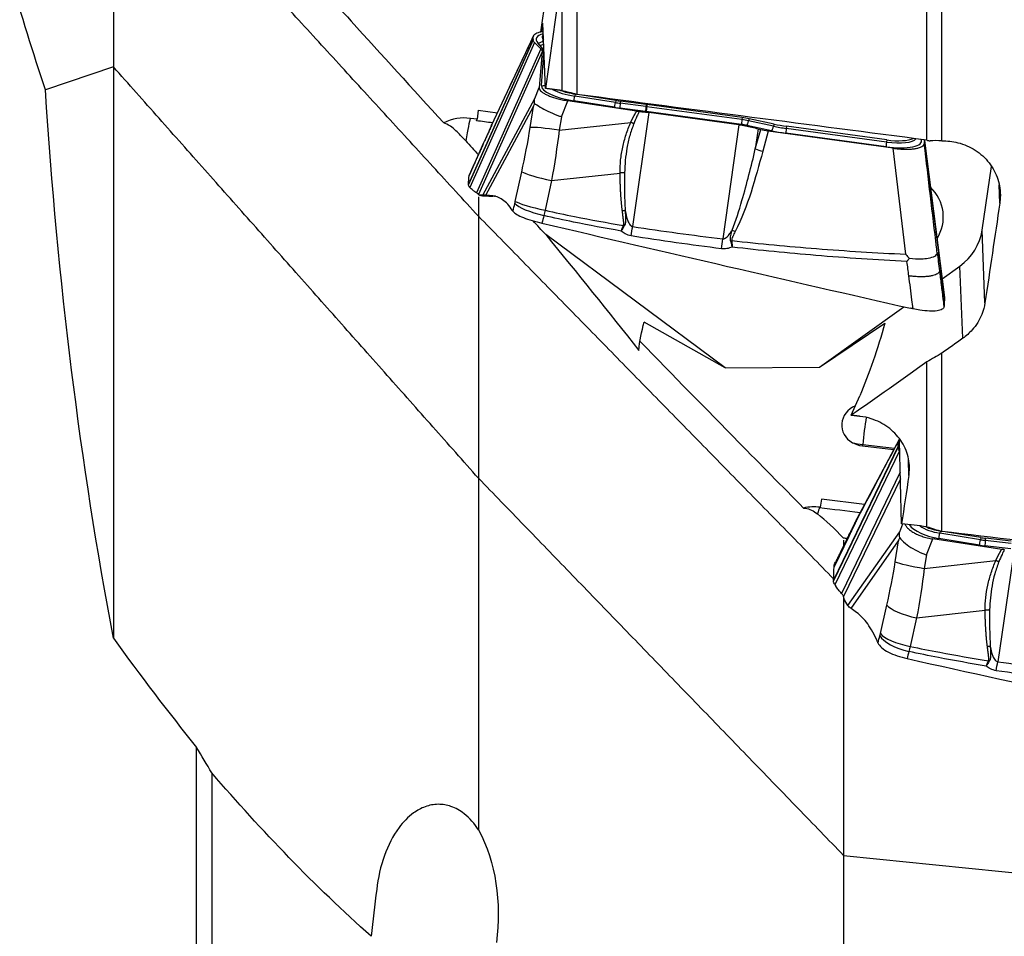
# Model space of a CAD drawing. Units: millimetres. Extents: x -15 to 83, y -117 to 127.
# Drawn here: x 19 to 57, y -57 to -22 of the extents above; entities that cross this region are included whole.
import ezdxf

# ---------------------------------------------------------------- set-up
doc = ezdxf.new("R2010")
doc.units = ezdxf.units.MM
doc.layers.add('1', color=4, linetype='CONTINUOUS')

msp = doc.modelspace()

# ---------------------------------------------------------------- linework, layer by layer
at = {"layer": '1'}
for p, q in [((53.805, -26.738), (53.805, -15.079)), ((54.388, -26.768), (54.388, -16.24)), ((38.942, -22.574), (39.775, -16.924)), ((40.331, -17.651), (40.331, -24.977)), ((39.748, -20.363), (39.748, -24.828)), ((38.971, -22.567), (39.02, -22.236)), ((39.121, -24.746), (39.02, -22.236)), ((38.66, -22.723), (37.032, -26.184)), ((39.038, -22.67), (39.019, -22.692)), ((38.647, -22.87), (36.159, -28.449)), ((38.648, -22.855), (36.16, -28.434)), ((38.701, -22.978), (36.213, -28.557)), ((38.648, -22.855), (38.647, -22.87)), ((38.701, -22.978), (38.941, -23.222)), ((38.908, -23.077), (38.829, -22.995)), ((38.941, -23.222), (36.469, -28.766)), ((38.995, -23.334), (36.545, -28.827)), ((38.995, -23.334), (38.882, -24.71)), ((38.963, -24.637), (39.064, -23.41)), ((22.487, -23.914), (19.867, -24.797)), ((38.71, -25.134), (38.882, -24.71)), ((40.263, -24.961), (40.249, -25.044)), ((40.279, -24.963), (40.263, -24.961)), ((41.828, -25.207), (40.521, -25.002)), ((36.712, -28.856), (38.71, -25.134)), ((39.737, -25.835), (39.985, -25.221)), ((42.632, -25.624), (39.985, -25.221)), ((41.781, -25.471), (40.215, -25.225)), ((41.815, -25.291), (40.249, -25.044)), ((41.828, -25.207), (41.815, -25.291)), ((42.011, -25.234), (42.001, -25.317)), ((42.992, -25.445), (42.001, -25.317)), ((43.002, -25.361), (42.011, -25.234)), ((43.002, -25.361), (42.992, -25.445)), ((43.03, -25.364), (43.02, -25.448)), ((46.695, -25.864), (43.03, -25.364)), ((36.534, -25.585), (36.486, -25.93)), ((36.534, -25.585), (37.269, -25.681)), ((36.832, -28.861), (38.665, -25.446)), ((38.534, -26.253), (38.665, -25.446)), ((42.979, -25.628), (41.988, -25.501)), ((43.105, -25.671), (42.479, -30.066)), ((46.665, -26.131), (43.001, -25.631)), ((46.684, -25.948), (43.02, -25.448)), ((46.571, -26.142), (43.105, -25.671)), ((36.486, -25.93), (36.232, -25.897)), ((39.737, -25.835), (39.652, -26.359)), ((39.652, -26.359), (42.406, -26.052)), ((46.571, -26.142), (45.945, -30.538)), ((46.695, -25.864), (46.684, -25.948)), ((46.967, -25.912), (46.945, -25.994)), ((47.903, -26.2), (46.945, -25.994)), ((47.924, -26.118), (46.967, -25.912)), ((47.924, -26.118), (47.903, -26.2)), ((47.83, -26.373), (46.872, -26.167)), ((47.313, -26.303), (47.202, -27.078)), ((47.202, -27.078), (47.408, -26.333)), ((47.313, -26.303), (47.408, -26.333)), ((47.699, -26.396), (47.488, -27.163)), ((52.515, -27.052), (47.699, -26.396)), ((52.234, -26.995), (48.372, -26.468)), ((48.402, -26.202), (48.391, -26.286)), ((52.253, -26.812), (48.391, -26.286)), ((52.264, -26.729), (48.402, -26.202)), ((36.742, -26.843), (36.18, -28.104)), ((52.264, -26.729), (52.253, -26.812)), ((54.486, -32.776), (53.712, -26.735)), ((53.712, -26.768), (53.713, -26.753)), ((53.712, -26.768), (54.487, -32.809)), ((53.713, -26.753), (54.487, -32.794)), ((52.993, -31.131), (52.515, -27.052)), ((37.961, -29.096), (38.211, -27.954)), ((39.355, -28.297), (41.992, -28.003)), ((55.933, -30.202), (56.294, -27.753)), ((39.355, -28.297), (39.106, -29.439)), ((36.16, -28.434), (36.159, -28.449)), ((36.213, -28.557), (36.24, -28.585)), ((56.615, -29.159), (56.587, -28.458)), ((36.585, -28.862), (36.635, -28.869)), ((36.712, -28.856), (36.595, -28.862)), ((36.595, -28.862), (36.645, -28.869)), ((37.043, -28.876), (36.832, -28.861)), ((37.851, -29.443), (37.868, -29.47)), ((56.045, -33.001), (55.933, -30.202)), ((46.045, -35.504), (39.13, -30.377)), ((54.292, -31.774), (54.467, -33.138)), ((54.397, -32.081), (55.078, -31.589)), ((55.189, -34.37), (55.078, -31.589)), ((54.487, -32.809), (54.487, -32.794)), ((49.679, -35.487), (52.914, -33.151)), ((46.045, -35.504), (42.928, -33.744)), ((49.679, -35.487), (52.192, -33.78)), ((54.388, -41.809), (54.388, -34.94)), ((46.045, -35.504), (49.679, -35.487)), ((53.805, -41.627), (53.805, -35.28)), ((50.897, -37.335), (51.22, -36.585)), ((52.738, -38.263), (51.11, -41.318)), ((52.757, -38.249), (52.749, -38.33)), ((52.705, -38.52), (50.216, -43.682)), ((52.704, -38.544), (50.216, -43.705)), ((51.33, -38.524), (51.336, -38.459)), ((52.518, -38.665), (51.33, -38.524)), ((51.336, -38.459), (52.556, -38.603)), ((52.516, -38.679), (52.518, -38.665)), ((52.518, -38.665), (52.517, -38.677)), ((52.705, -38.52), (52.704, -38.544)), ((52.831, -41.511), (52.749, -38.33)), ((52.758, -38.708), (50.269, -43.87)), ((52.758, -38.708), (52.759, -38.71)), ((53.115, -39.656), (53.099, -39.046)), ((52.78, -39.521), (50.525, -44.197)), ((52.786, -39.788), (50.601, -44.32)), ((49.744, -40.567), (49.694, -40.877)), ((51.405, -40.764), (49.744, -40.567)), ((52.767, -41.818), (52.888, -41.518)), ((50.799, -41.999), (50.236, -43.165)), ((50.769, -44.664), (52.767, -41.818)), ((54.32, -41.79), (54.306, -41.875)), ((55.871, -42.127), (54.306, -41.875)), ((54.336, -41.793), (54.32, -41.79)), ((55.885, -42.042), (54.576, -41.831)), ((55.885, -42.042), (55.871, -42.127)), ((56.067, -42.067), (56.058, -42.153)), ((57.058, -42.181), (56.067, -42.067)), ((50.888, -44.781), (52.721, -42.169)), ((52.591, -42.975), (52.721, -42.169)), ((53.794, -42.71), (54.042, -42.097)), ((56.689, -42.501), (54.042, -42.097)), ((55.837, -42.335), (54.272, -42.084)), ((57.036, -42.478), (56.045, -42.364)), ((57.049, -42.267), (56.058, -42.153)), ((53.794, -42.71), (53.709, -43.234)), ((57.162, -42.534), (56.536, -46.824)), ((53.709, -43.234), (56.462, -42.928)), ((50.216, -43.682), (50.216, -43.705)), ((50.269, -43.87), (50.297, -43.911)), ((50.769, -44.664), (50.652, -44.469)), ((52.018, -45.745), (52.268, -44.644)), ((51.1, -44.929), (50.888, -44.781)), ((53.412, -45.136), (56.049, -44.843)), ((53.412, -45.136), (53.162, -46.237)), ((51.908, -46.059), (51.925, -46.099)), ((25.691, -71.78), (25.691, -50.125)), ((26.275, -51.108), (26.275, -71.912))]:
    msp.add_line(p, q, dxfattribs=at)
at = {"layer": '1', "extrusion": (0, 0, -1)}
for centre, major_axis, ratio, start_param, end_param in [((63.38, 0), (25.041, -97.585), 0.483707, 1.43936, 1.529862), ((37.197, -0.218), (12.861, 98.246), 0.052969, 1.770371, 1.81619), ((65.767, 0), (7.217, 98.277), 0.465428, -2.090834, -1.85989), ((-11.348, 11.433), (705.949, -94.906), 0.041121, 1.472848, 1.491999), ((36.267, -27.861), (0.249, 1.985), 0.049392, -0.349511, -0.238919), ((47.718, -26.216), (0.599, -0.083), 0.300239, 1.560242, 2.073353), ((55.323, -0.232), (12.883, 98.415), 0.052969, 1.862181, 1.903303), ((44.887, -34.465), (0.841, 3.151), 0.638574, -1.857454, -1.512013), ((50.786, -33.553), (1.592, 5.629), 0.241937, 1.542772, 2.069884), ((57.477, -2.245), (129.781, 96.37), 0.152411, 1.701003, 1.707139), ((156.171, 68.438), (182.808, 134.421), 0.130638, 2.253995, 2.257818), ((57.678, -2.103), (129.462, 96.133), 0.152411, 1.713227, 1.735561), ((51.576, -36.977), (0.351, 1.529), 0.792719, 3.056309, -2.892743), ((50.9, -0.198), (11.721, 98.25), 0.075556, 1.97504, 1.995745), ((4.133, 9.31), (695.627, -86.777), 0.063531, 1.491407, 1.49281), ((-3.075, 11.312), (707.094, -88.296), 0.064237, 1.464454, 1.481422)]:
    msp.add_ellipse(centre, major_axis=major_axis, ratio=ratio, start_param=start_param, end_param=end_param, dxfattribs=at)
at = {"layer": '1'}
for centre, major_axis, ratio, start_param, end_param in [((40.116, -23.037), (1.356, -0.2), 0.296851, 2.533512, -2.77338), ((40.133, -22.919), (1.142, -0.168), 0.296851, 2.975019, -2.77338), ((38.864, -22.759), (0.18, 0.174), 0.890917, -2.429236, -1.40444), ((38.943, -22.841), (0.18, 0.174), 0.890917, -2.429236, -1.802388), ((36.065, -22.985), (-2.997, 0.442), 0.296851, -3.122446, -2.77338), ((40.32, -24.829), (1.356, -0.2), 0.296851, -3.122446, -1.60401), ((38.998, -24.401), (0.249, -0.02), 0.954749, -1.632306, -1.002808), ((40.337, -24.711), (1.142, -0.168), 0.296851, -2.489922, -1.60401), ((40.348, -24.64), (1.099, -0.162), 0.296851, -2.157693, -1.60401), ((40.25, -24.989), (0.039, 0.247), 0.031711, -2.840043, -1.792845), ((41.816, -25.235), (0.039, 0.247), 0.031711, -2.840043, -1.792845), ((41.963, -24.727), (1.933, -0.285), 0.296851, -1.60401, -1.507561), ((41.974, -24.656), (1.89, -0.279), 0.296851, -1.60401, -1.507561), ((42.023, -25.265), (0.032, 0.248), 0.060344, 1.792434, 2.839632), ((43.023, -25.69), (-1.077, 0.159), 0.296851, -1.534197, -1.507561), ((41.946, -24.845), (2.148, -0.317), 0.296851, -1.60401, -1.507561), ((43.014, -25.392), (0.032, 0.248), 0.060344, 1.792434, 2.839632), ((42.995, -25.879), (-0.82, 0.121), 0.296851, -1.534197, -1.507561), ((43.012, -25.761), (-1.035, 0.153), 0.296851, -1.534197, -1.507561), ((43.036, -25.395), (0.034, 0.248), 0.034942, 1.792812, 2.840009), ((35.993, -27.517), (-1.713, -0.068), 0.953433, -1.748602, -1.129571), ((36.006, -27.827), (0.259, 1.983), 0.053345, 0.239171, 1.012627), ((46.7, -25.895), (0.034, 0.248), 0.034942, 1.792812, 2.840009), ((46.659, -26.379), (-0.82, 0.121), 0.296851, -1.789486, -1.534197), ((46.677, -26.26), (-1.035, 0.153), 0.296851, -1.789486, -1.534197), ((46.687, -26.19), (-1.077, 0.159), 0.296851, -1.789486, -1.534197), ((46.907, -25.931), (0.053, 0.244), 0.207171, -2.833298, -1.7861), ((48.415, -25.631), (1.89, -0.279), 0.296851, -1.789486, -1.534197), ((39.654, -26.462), (-1.17, 0.189), 0.085951, -1.55514, -0.27874), ((47.864, -26.137), (0.053, 0.244), 0.207171, -2.833298, -1.7861), ((48.387, -25.82), (2.148, -0.317), 0.296851, -1.789486, -1.534197), ((48.405, -25.702), (1.933, -0.285), 0.296851, -1.789486, -1.534197), ((48.407, -26.232), (0.034, 0.248), 0.034942, 1.792812, 2.840009), ((52.244, -26.586), (1.356, -0.2), 0.296851, -1.534197, 0.180824), ((52.269, -26.759), (0.034, 0.248), 0.034942, 1.792812, 2.840009), ((52.261, -26.467), (1.142, -0.168), 0.296851, -1.534197, -0.145407), ((52.272, -26.397), (1.099, -0.162), 0.296851, -1.534197, -0.382645), ((47.476, -27.095), (0.578, -0.159), 0.103831, -2.033929, -1.520818), ((39.331, -28.163), (-1.158, 0.253), 0.106341, 0.279307, 1.615122), ((52.727, -29.701), (1.713, 0.068), 0.953433, -0.576577, 0.743716), ((39.062, -29.388), (-1.149, 0.289), 0.209918, 0.284183, 1.620526), ((39.081, -29.305), (-1.158, 0.253), 0.106341, 0.279307, 1.615122), ((42.419, -29.977), (0.299, 1.978), 0.036481, -1.795008, -1.610095), ((46.414, -30.192), (0.535, -0.272), 0.091866, -1.716838, -1.501089), ((53.755, -29.918), (-2.198, -0.088), 0.953433, 2.178388, 2.963787), ((45.885, -30.45), (0.242, 1.985), 0.035335, -1.805265, -1.611129), ((46.281, -30.538), (0.592, 0.099), 0.115096, -1.638805, -1.569221), ((51.46, -37.708), (-0.93, -0.024), 0.883078, -1.141998, 0.952009), ((51.47, -38.1), (0.147, 1.241), 0.075872, 0.996356, 1.87325), ((51.47, -38.1), (-1.244, 0.118), 0.297005, 1.157121, 1.491255), ((49.456, -42.375), (-1.711, -0.044), 0.883078, -1.733203, -1.361091), ((49.468, -42.861), (0.236, 1.986), 0.075872, 0.168654, 0.527229), ((49.468, -42.861), (0.236, 1.986), 0.075872, 0.060982, 0.168654), ((54.376, -41.458), (1.354, -0.215), 0.463051, -2.677482, -1.574195), ((54.394, -41.348), (1.14, -0.181), 0.463051, -2.353461, -1.574195), ((54.404, -41.283), (1.097, -0.175), 0.463051, -2.127878, -1.574195), ((54.307, -41.865), (0.04, 0.247), 0.003012, -2.660156, -1.612959), ((56.031, -41.169), (1.887, -0.3), 0.463051, -1.574195, -1.477746), ((55.872, -42.116), (0.04, 0.247), 0.003012, -2.660156, -1.612959), ((56.003, -41.344), (2.144, -0.341), 0.463051, -1.574195, -1.477746), ((56.02, -41.234), (1.93, -0.307), 0.463051, -1.574195, -1.477746), ((56.079, -42.145), (0.029, 0.248), 0.082354, 1.61118, 2.658377), ((53.711, -43.122), (-1.17, 0.189), 0.093614, 0.30776, 1.58416), ((53.388, -44.791), (-1.156, 0.262), 0.280522, 0.319625, 1.655441), ((53.119, -45.971), (-1.145, 0.305), 0.378203, 0.33185, 1.668194), ((53.138, -45.892), (-1.156, 0.262), 0.280522, 0.319625, 1.655441), ((56.475, -46.375), (0.281, 1.98), 0.062945, -1.975428, -1.790516)]:
    msp.add_ellipse(centre, major_axis=major_axis, ratio=ratio, start_param=start_param, end_param=end_param, dxfattribs=at)
for points, degree in [([(36.543, -29.668), (22.487, -14.328)], 1), ([(22.487, -14.328), (22.487, -19.121), (22.487, -23.914)], 2), ([(38.648, -22.855), (38.649, -22.816), (38.651, -22.778), (38.653, -22.739)], 3), ([(39.022, -22.688), (39.017, -22.692), (39.015, -22.695), (39.015, -22.696)], 3), ([(38.701, -22.978), (38.664, -22.941), (38.646, -22.904), (38.647, -22.87)], 3), ([(38.941, -23.222), (38.979, -23.261), (38.997, -23.299), (38.995, -23.334)], 3), ([(36.543, -39.758), (22.487, -23.914)], 1), ([(22.487, -23.914), (22.487, -34.917), (22.487, -45.92)], 2), ([(40.331, -24.977), (40.137, -24.927), (39.942, -24.878), (39.748, -24.828)], 3), ([(35.46, -26.205), (35.36, -26.138), (35.272, -26.091), (35.203, -26.069)], 3), ([(37.085, -26.073), (36.879, -26.046), (36.673, -26.019), (36.467, -25.992)], 3), ([(37.058, -26.147), (36.778, -26.768)], 1), ([(37.031, -26.201), (36.935, -26.415), (36.838, -26.629), (36.742, -26.843)], 3), ([(38.211, -27.954), (38.335, -27.388), (38.443, -26.821), (38.534, -26.253)], 3), ([(39.652, -26.359), (39.57, -27.005), (39.47, -27.657), (39.355, -28.297)], 3), ([(36.053, -26.765), (36.212, -26.938), (36.376, -27.12), (36.543, -27.306)], 3), ([(36.742, -26.843), (36.466, -27.454), (36.181, -28.088)], 2), ([(53.712, -26.768), (53.71, -26.806), (53.708, -26.845), (53.706, -26.883)], 3), ([(53.712, -26.737), (53.713, -26.742), (53.713, -26.748), (53.713, -26.753)], 3), ([(53.805, -26.738), (53.846, -26.748), (53.887, -26.759), (53.929, -26.769)], 3), ([(54.388, -26.768), (54.234, -26.753), (54.08, -26.753), (53.929, -26.769)], 3), ([(47.488, -27.163), (47.198, -28.217), (46.926, -29.277), (46.427, -30.26)], 3), ([(36.16, -28.434), (36.164, -28.324), (36.171, -28.214), (36.18, -28.104)], 3), ([(36.18, -28.104), (36.18, -28.099), (36.18, -28.093), (36.181, -28.088)], 3), ([(36.213, -28.557), (36.176, -28.52), (36.158, -28.483), (36.159, -28.449)], 3), ([(36.595, -28.862), (36.592, -28.862), (36.588, -28.862), (36.585, -28.862)], 3), ([(36.701, -28.877), (36.679, -28.875), (36.658, -28.872), (36.636, -28.869)], 3), ([(36.636, -28.869), (36.639, -28.869), (36.642, -28.869), (36.645, -28.869)], 3), ([(36.645, -28.869), (36.746, -28.864)], 1), ([(36.701, -28.877), (36.907, -28.89), (37.098, -28.891)], 2), ([(36.832, -28.861), (36.774, -28.856), (36.734, -28.855), (36.712, -28.856)], 3), ([(36.964, -28.873), (37.092, -28.883)], 1), ([(37.092, -28.883), (37.096, -28.883), (37.1, -28.883), (37.103, -28.883)], 3), ([(37.165, -28.891), (37.17, -28.892), (37.175, -28.893), (37.181, -28.894)], 3), ([(37.868, -29.47), (37.893, -29.373), (37.917, -29.276), (37.942, -29.179)], 3), ([(37.942, -29.179), (37.948, -29.152), (37.955, -29.124), (37.961, -29.096)], 3), ([(39.106, -29.439), (39.09, -29.508), (39.075, -29.576), (39.058, -29.644)], 3), ([(36.543, -29.668), (36.543, -34.713), (36.543, -39.758)], 2), ([(36.543, -29.668), (50.218, -43.637)], 1), ([(39.13, -30.377), (38.969, -30.199), (38.807, -30.021), (38.645, -29.843)], 3), ([(39.058, -29.644), (39.035, -29.74), (39.011, -29.836), (38.987, -29.932)], 3), ([(42.035, -30.238), (42.063, -30.167), (42.092, -30.096), (42.12, -30.025)], 3), ([(42.155, -30.042), (42.115, -30.107), (42.075, -30.173), (42.035, -30.238)], 3), ([(42.479, -30.066), (43.632, -30.24), (44.788, -30.397), (45.945, -30.538)], 3), ([(39.13, -30.377), (40.341, -31.852), (41.538, -33.34), (42.719, -34.841)], 3), ([(45.897, -30.919), (44.737, -30.772), (43.578, -30.608), (42.422, -30.428)], 3), ([(54.202, -31.06), (54.232, -31.298), (54.262, -31.536), (54.292, -31.774)], 3), ([(53.113, -31.967), (53.089, -31.783), (53.066, -31.599), (53.042, -31.416)], 3), ([(54.292, -31.774), (54.377, -32.452), (54.465, -33.154)], 2), ([(54.487, -32.809), (54.482, -32.919), (54.475, -33.029), (54.467, -33.138)], 3), ([(54.467, -33.138), (54.466, -33.144), (54.466, -33.149), (54.465, -33.154)], 3), ([(52.737, -38.263), (52.724, -38.288), (52.715, -38.313), (52.71, -38.34)], 3), ([(52.758, -38.708), (52.721, -38.653), (52.702, -38.597), (52.704, -38.544)], 3), ([(52.705, -38.52), (52.706, -38.46), (52.708, -38.4), (52.71, -38.34)], 3), ([(36.543, -39.758), (36.543, -46.529), (36.543, -53.301)], 2), ([(36.543, -39.758), (50.6, -54.287)], 1), ([(51.234, -41.085), (50.715, -41.023), (50.195, -40.962), (49.675, -40.9)], 3), ([(49.367, -40.991), (49.441, -41.027), (49.517, -41.076), (49.596, -41.135)], 3), ([(50.6, -42.068), (50.245, -41.702), (49.916, -41.376), (49.596, -41.135)], 3), ([(51.126, -41.292), (50.848, -41.858)], 1), ([(51.088, -41.411), (50.992, -41.607), (50.895, -41.803), (50.799, -41.999)], 3), ([(53.805, -41.627), (53.999, -41.688), (54.194, -41.748), (54.388, -41.809)], 3), ([(50.799, -41.999), (50.523, -42.559), (50.238, -43.141)], 2), ([(50.819, -41.916), (50.283, -43.007)], 1), ([(50.736, -42.086), (50.691, -42.08), (50.645, -42.074), (50.6, -42.068)], 3), ([(50.848, -41.858), (50.834, -41.886)], 1), ([(50.216, -43.682), (50.221, -43.509), (50.228, -43.337), (50.236, -43.165)], 3), ([(50.236, -43.165), (50.237, -43.157), (50.237, -43.149), (50.238, -43.141)], 3), ([(50.238, -43.141), (50.24, -43.091), (50.258, -43.042), (50.289, -42.996)], 3), ([(52.268, -44.644), (52.391, -44.099), (52.499, -43.543), (52.591, -42.975)], 3), ([(53.709, -43.234), (53.626, -43.88), (53.526, -44.52), (53.412, -45.136)], 3), ([(50.269, -43.87), (50.233, -43.815), (50.214, -43.758), (50.216, -43.705)], 3), ([(50.6, -44.316), (50.6, -49.301), (50.6, -54.287)], 2), ([(50.888, -44.781), (50.831, -44.74), (50.79, -44.701), (50.769, -44.664)], 3), ([(51.925, -46.099), (51.949, -46.008), (51.974, -45.916), (51.998, -45.824)], 3), ([(51.998, -45.824), (52.005, -45.798), (52.012, -45.772), (52.018, -45.745)], 3), ([(22.487, -45.92), (23.522, -47.359), (24.589, -48.763), (25.691, -50.125)], 3), ([(53.162, -46.237), (53.147, -46.303), (53.131, -46.368), (53.115, -46.432)], 3), ([(53.115, -46.432), (53.091, -46.523), (53.067, -46.613), (53.044, -46.704)], 3), ([(56.091, -46.993), (56.12, -46.925), (56.148, -46.857), (56.177, -46.789)], 3), ([(56.212, -46.805), (56.171, -46.868), (56.131, -46.93), (56.091, -46.993)], 3), ([(56.536, -46.824), (57.689, -46.988), (58.844, -47.135), (60.002, -47.266)], 3), ([(59.954, -47.631), (58.793, -47.494), (57.635, -47.341), (56.479, -47.171)], 3), ([(26.275, -51.108), (26.079, -50.781), (25.885, -50.454), (25.691, -50.125)], 3), ([(32.411, -57.402), (30.226, -55.455), (28.2, -53.345), (26.275, -51.108)], 3), ([(36.543, -53.301), (37.227, -54.567), (37.424, -56.089), (37.235, -57.634)], 3), ([(50.6, -54.287), (50.6, -60.561), (50.6, -66.835)], 2), ([(32.623, -55.597), (32.552, -56.199), (32.482, -56.8), (32.411, -57.402)], 3)]:
    msp.add_open_spline(points, degree=degree, dxfattribs=at)
for points, degree, knots in [([(29.373, -19.646), (30.126, -20.481), (30.88, -21.315), (32.821, -23.458), (34.01, -24.765), (35.203, -26.069)], 3, [0, 0, 0, 0, 0.388929, 0.388929, 1, 1, 1, 1]), ([(37.031, -26.201), (37.055, -26.151), (37.079, -26.1), (37.619, -24.946), (38.136, -23.842), (38.653, -22.739)], 3, [0, 0, 0, 0, 0.043874, 0.043874, 1, 1, 1, 1]), ([(39.03, -22.557), (39.007, -22.561), (38.985, -22.564), (38.92, -22.577), (38.879, -22.587), (38.807, -22.611), (38.775, -22.625), (38.722, -22.654), (38.701, -22.67), (38.67, -22.704), (38.659, -22.721), (38.653, -22.739)], 3, [0, 0, 0, 0, 0.106706, 0.106706, 0.332201, 0.332201, 0.557695, 0.557695, 0.78319, 0.78319, 1, 1, 1, 1]), ([(38.882, -24.71), (38.88, -24.729), (38.884, -24.749), (38.902, -24.791), (38.917, -24.812), (38.956, -24.855), (38.981, -24.876), (39.04, -24.919), (39.075, -24.941), (39.153, -24.983), (39.196, -25.003), (39.29, -25.043), (39.34, -25.062), (39.448, -25.099), (39.505, -25.116), (39.629, -25.15), (39.697, -25.167), (39.837, -25.196), (39.911, -25.21), (39.985, -25.221)], 3, [0, 0, 0, 0, 0.108231, 0.108231, 0.216461, 0.216461, 0.324692, 0.324692, 0.432922, 0.432922, 0.541153, 0.541153, 0.649383, 0.649383, 0.757614, 0.757614, 0.876679, 0.876679, 1, 1, 1, 1]), ([(38.665, -25.446), (38.665, -25.444), (38.666, -25.441), (38.679, -25.399), (38.691, -25.36), (38.703, -25.321)], 3, [0, 0, 0, 0, 0.060195, 0.060195, 1, 1, 1, 1]), ([(38.703, -25.321), (38.693, -25.258), (38.695, -25.198), (38.709, -25.137), (38.709, -25.136), (38.71, -25.134)], 3, [0, 0, 0, 0, 0.973896, 0.973896, 1, 1, 1, 1]), ([(38.703, -25.321), (38.751, -25.353), (38.827, -25.405), (39.006, -25.51), (39.105, -25.565), (39.331, -25.676), (39.461, -25.734), (39.638, -25.8), (39.68, -25.815), (39.728, -25.831), (39.732, -25.833), (39.737, -25.835)], 3, [0, 0, 0, 0, 0.329457, 0.329457, 0.608897, 0.608897, 0.901596, 0.901596, 0.989898, 0.989898, 1, 1, 1, 1]), ([(42.406, -26.052), (42.474, -25.905), (42.55, -25.766), (42.591, -25.692), (42.632, -25.624)], 2, [0, 0, 0, 0.668586, 0.668586, 1, 1, 1]), ([(42.732, -25.634), (42.702, -25.695), (42.627, -25.851), (42.561, -26.01), (42.521, -26.108)], 3, [0, 0, 0, 0, 0.392245, 1, 1, 1, 1]), ([(42.732, -25.634), (42.722, -25.634), (42.711, -25.633), (42.689, -25.631), (42.678, -25.63), (42.655, -25.627), (42.643, -25.626), (42.632, -25.624)], 3, [0, 0, 0, 0, 0.319779, 0.319779, 0.657981, 0.657981, 1, 1, 1, 1]), ([(42.732, -25.634), (42.798, -25.638), (42.866, -25.644), (42.991, -25.656), (43.048, -25.663), (43.105, -25.671)], 3, [0, 0, 0, 0, 0.546746, 0.546746, 1, 1, 1, 1]), ([(41.992, -28.003), (41.996, -27.835), (42.003, -27.502), (42.091, -27.005), (42.216, -26.518), (42.342, -26.207), (42.406, -26.052)], 3, [0, 0, 0, 0, 0.250921, 0.499517, 0.749176, 1, 1, 1, 1]), ([(42.521, -26.108), (42.466, -26.26), (42.355, -26.564), (42.256, -27.039), (42.187, -27.516), (42.173, -27.836), (42.166, -27.995)], 3, [0, 0, 0, 0, 0.25161, 0.502449, 0.751063, 1, 1, 1, 1]), ([(46.571, -26.142), (46.737, -26.165), (46.906, -26.197), (47.149, -26.256), (47.233, -26.279), (47.313, -26.303)], 3, [0, 0, 0, 0, 0.64585, 0.64585, 1, 1, 1, 1]), ([(36.053, -26.765), (35.918, -26.619), (35.79, -26.484), (35.598, -26.308), (35.528, -26.25), (35.46, -26.205)], 3, [0, 0, 0, 0, 0.619052, 0.619052, 1, 1, 1, 1]), ([(37.032, -26.185), (37.031, -26.187), (37.027, -26.195), (37.024, -26.206), (37.023, -26.215), (37.024, -26.217), (37.026, -26.213), (37.029, -26.207), (37.031, -26.203), (37.031, -26.201)], 3, [0, 0, 0, 0, 0.174744, 0.586624, 0.792694, 0.84477, 0.896105, 0.947945, 1, 1, 1, 1]), ([(52.515, -27.052), (52.581, -27.061), (52.647, -27.068), (52.777, -27.079), (52.841, -27.083), (52.966, -27.087), (53.027, -27.087), (53.142, -27.084), (53.198, -27.08), (53.302, -27.07), (53.351, -27.063), (53.44, -27.045), (53.481, -27.035), (53.553, -27.011), (53.584, -26.998), (53.637, -26.969), (53.659, -26.953), (53.69, -26.919), (53.701, -26.901), (53.706, -26.883)], 3, [0, 0, 0, 0, 0.111589, 0.111589, 0.223177, 0.223177, 0.334766, 0.334766, 0.446355, 0.446355, 0.557943, 0.557943, 0.669532, 0.669532, 0.781121, 0.781121, 0.892709, 0.892709, 1, 1, 1, 1]), ([(54.202, -31.06), (54.195, -30.999), (54.187, -30.938), (54.023, -29.545), (53.865, -28.214), (53.706, -26.883)], 3, [0, 0, 0, 0, 0.043874, 0.043874, 1, 1, 1, 1]), ([(54.388, -26.768), (54.593, -26.762), (54.801, -26.785), (55.237, -26.894), (55.467, -26.993), (55.875, -27.257), (56.058, -27.424), (56.351, -27.803), (56.465, -28.019), (56.611, -28.469), (56.644, -28.709), (56.632, -29.016), (56.625, -29.087), (56.615, -29.159)], 3, [0, 0, 0, 0, 0.16217, 0.16217, 0.356822, 0.356822, 0.5515, 0.5515, 0.746249, 0.746249, 0.941017, 0.941017, 1, 1, 1, 1]), ([(46.312, -30.201), (46.461, -29.831), (46.577, -29.447), (46.879, -28.407), (47.045, -27.743), (47.202, -27.078)], 3, [0, 0, 0, 0, 0.368716, 0.368716, 1, 1, 1, 1]), ([(42.082, -29.464), (42.038, -29.131), (42.015, -28.682), (42, -28.385), (41.992, -28.003)], 2, [0, 0, 0, 0.5, 0.5, 1, 1, 1]), ([(42.166, -27.995), (42.163, -28.221), (42.157, -28.705), (42.18, -29.189), (42.193, -29.448)], 3, [0, 0, 0, 0, 0.464964, 1, 1, 1, 1]), ([(36.469, -28.766), (36.448, -28.754), (36.428, -28.741), (36.389, -28.714), (36.369, -28.699), (36.312, -28.654), (36.276, -28.621), (36.24, -28.585)], 3, [0, 0, 0, 0, 0.251721, 0.251721, 0.503443, 0.503443, 1, 1, 1, 1]), ([(36.545, -28.827), (36.543, -28.824), (36.54, -28.82), (36.532, -28.811), (36.527, -28.806), (36.508, -28.791), (36.49, -28.779), (36.469, -28.766)], 3, [0, 0, 0, 0, 0.252496, 0.252496, 0.504993, 0.504993, 1, 1, 1, 1]), ([(36.58, -28.86), (36.575, -28.859), (36.57, -28.857), (36.558, -28.848), (36.55, -28.839), (36.545, -28.827)], 3, [0, 0, 0, 0, 0.333931, 0.333931, 1, 1, 1, 1]), ([(36.761, -28.863), (36.761, -28.863), (36.759, -28.863), (36.757, -28.863), (36.752, -28.864), (36.749, -28.864), (36.746, -28.864)], 3, [0, 0, 0, 0, 0.07506, 0.306295, 0.53753, 1, 1, 1, 1]), ([(36.746, -28.864), (36.815, -28.874), (36.933, -28.886), (37.052, -28.89), (37.1, -28.891)], 3, [0, 0, 0, 0, 0.588322, 1, 1, 1, 1]), ([(36.881, -28.868), (36.881, -28.868), (36.878, -28.867), (36.868, -28.867), (36.848, -28.865), (36.823, -28.864), (36.797, -28.863), (36.779, -28.863), (36.769, -28.863), (36.764, -28.863), (36.762, -28.863), (36.761, -28.863)], 3, [0, 0, 0, 0, 0.003498, 0.056857, 0.163575, 0.377012, 0.590448, 0.803884, 0.910602, 0.963961, 1, 1, 1, 1]), ([(36.964, -28.873), (36.951, -28.873), (36.933, -28.871), (36.911, -28.87), (36.899, -28.869), (36.89, -28.868), (36.884, -28.868), (36.881, -28.868)], 3, [0, 0, 0, 0, 0.447706, 0.671559, 0.783485, 0.895412, 1, 1, 1, 1]), ([(37.196, -28.9), (37.182, -28.898), (37.104, -28.891), (37.027, -28.882), (36.964, -28.873)], 3, [0, 0, 0, 0, 0.175088, 1, 1, 1, 1]), ([(37.851, -29.443), (37.793, -29.354), (37.732, -29.275), (37.605, -29.137), (37.539, -29.079), (37.337, -28.939), (37.193, -28.886), (37.043, -28.876)], 3, [0, 0, 0, 0, 0.252153, 0.252153, 0.504304, 0.504304, 1, 1, 1, 1]), ([(37.868, -29.47), (37.896, -29.513), (37.946, -29.556), (38.082, -29.64), (38.17, -29.681), (38.372, -29.76), (38.489, -29.798), (38.731, -29.869), (38.86, -29.902), (38.986, -29.932)], 3, [0, 0, 0, 0, 0.250378, 0.250378, 0.500687, 0.500687, 0.752004, 0.752004, 1, 1, 1, 1]), ([(39.106, -29.439), (39.484, -29.523), (39.864, -29.603), (40.868, -29.804), (41.493, -29.919), (42.12, -30.025)], 3, [0, 0, 0, 0, 0.378901, 0.378901, 1, 1, 1, 1]), ([(42.12, -30.025), (42.127, -30.011), (42.131, -29.994), (42.134, -29.98), (42.135, -29.961), (42.137, -29.934), (42.134, -29.893), (42.132, -29.863), (42.127, -29.823), (42.126, -29.811), (42.118, -29.752), (42.109, -29.675), (42.1, -29.608), (42.088, -29.506), (42.082, -29.464)], 2, [0, 0, 0, 0.0625, 0.0625, 0.125, 0.125, 0.25, 0.25, 0.375, 0.375, 0.5, 0.5, 0.75, 0.75, 1, 1, 1]), ([(42.193, -29.448), (42.194, -29.472), (42.195, -29.52), (42.2, -29.617), (42.205, -29.717), (42.206, -29.822), (42.2, -29.902), (42.187, -29.978), (42.166, -30.02), (42.155, -30.042)], 3, [0, 0, 0, 0, 0.120301, 0.240353, 0.481351, 0.621307, 0.765745, 0.879587, 1, 1, 1, 1]), ([(42.193, -29.448), (42.215, -29.58), (42.242, -29.713), (42.313, -29.899), (42.341, -29.96), (42.396, -30.022), (42.411, -30.035), (42.44, -30.054), (42.454, -30.06), (42.472, -30.065), (42.476, -30.065), (42.479, -30.066)], 3, [0, 0, 0, 0, 0.569697, 0.569697, 0.843343, 0.843343, 0.921824, 0.921824, 0.986435, 0.986435, 1, 1, 1, 1]), ([(38.986, -29.932), (41.364, -30.492), (46.106, -31.599), (50.836, -32.681), (53.18, -33.212)], 3, [0, 0, 0, 0, 0.502264, 1, 1, 1, 1]), ([(42.035, -30.238), (41.422, -30.131), (40.81, -30.015), (39.819, -29.812), (39.438, -29.73), (39.058, -29.644)], 3, [0, 0, 0, 0, 0.615029, 0.615029, 1, 1, 1, 1]), ([(42.422, -30.428), (42.344, -30.415), (42.266, -30.388), (42.138, -30.319), (42.084, -30.281), (42.035, -30.238)], 3, [0, 0, 0, 0, 0.549292, 0.549292, 1, 1, 1, 1]), ([(45.945, -30.538), (45.964, -30.54), (45.983, -30.538), (46.015, -30.528), (46.028, -30.523), (46.067, -30.502), (46.092, -30.483), (46.155, -30.426), (46.19, -30.383), (46.254, -30.295), (46.284, -30.248), (46.312, -30.201)], 3, [0, 0, 0, 0, 0.109046, 0.109046, 0.190125, 0.190125, 0.366056, 0.366056, 0.682408, 0.682408, 1, 1, 1, 1]), ([(46.252, -30.612), (46.251, -30.606), (46.249, -30.599), (46.244, -30.568), (46.243, -30.544), (46.246, -30.483), (46.252, -30.446), (46.273, -30.34), (46.292, -30.27), (46.312, -30.201)], 3, [0, 0, 0, 0, 0.04953, 0.04953, 0.221767, 0.221767, 0.48713, 0.48713, 1, 1, 1, 1]), ([(46.427, -30.26), (46.395, -30.321), (46.363, -30.382), (46.321, -30.474), (46.308, -30.504), (46.295, -30.553), (46.291, -30.572), (46.292, -30.596), (46.293, -30.601), (46.294, -30.606)], 3, [0, 0, 0, 0, 0.550245, 0.550245, 0.809837, 0.809837, 0.959982, 0.959982, 1, 1, 1, 1]), ([(46.313, -30.856), (46.312, -30.852), (46.311, -30.848), (46.308, -30.834), (46.305, -30.823), (46.296, -30.782), (46.288, -30.751), (46.271, -30.684), (46.262, -30.648), (46.252, -30.612)], 3, [0, 0, 0, 0, 0.049437, 0.049437, 0.180135, 0.180135, 0.558826, 0.558826, 1, 1, 1, 1]), ([(46.294, -30.606), (47.379, -30.728), (48.467, -30.83), (50.7, -31.004), (51.846, -31.075), (52.993, -31.131)], 3, [0, 0, 0, 0, 0.487565, 0.487565, 1, 1, 1, 1]), ([(46.294, -30.606), (46.299, -30.675), (46.305, -30.743), (46.31, -30.822), (46.311, -30.833), (46.312, -30.848), (46.313, -30.852), (46.313, -30.856)], 3, [0, 0, 0, 0, 0.820118, 0.820118, 0.95026, 0.95026, 1, 1, 1, 1]), ([(46.313, -30.856), (46.247, -30.883), (46.179, -30.903), (46.039, -30.926), (45.967, -30.928), (45.897, -30.919)], 3, [0, 0, 0, 0, 0.500222, 0.500222, 1, 1, 1, 1]), ([(53.042, -31.416), (51.871, -31.353), (50.702, -31.275), (48.458, -31.088), (47.384, -30.982), (46.313, -30.856)], 3, [0, 0, 0, 0, 0.520686, 0.520686, 1, 1, 1, 1]), ([(53.127, -31.288), (53.291, -31.3), (53.56, -31.318), (53.901, -31.283), (54.095, -31.223), (54.176, -31.156), (54.197, -31.119), (54.203, -31.098), (54.204, -31.089), (54.204, -31.082), (54.204, -31.075), (54.203, -31.067), (54.202, -31.062), (54.202, -31.06)], 3, [0, 0, 0, 0, 0.284759, 0.469274, 0.733272, 0.865853, 0.932865, 0.966372, 0.983136, 0.987372, 0.991548, 0.995765, 1, 1, 1, 1]), ([(52.993, -31.131), (52.995, -31.133), (52.997, -31.136), (53.042, -31.188), (53.084, -31.239), (53.127, -31.288)], 3, [0, 0, 0, 0, 0.043266, 0.043266, 1, 1, 1, 1]), ([(53.127, -31.288), (53.101, -31.329), (53.074, -31.369), (53.045, -31.411), (53.044, -31.413), (53.042, -31.416)], 3, [0, 0, 0, 0, 0.941867, 0.941867, 1, 1, 1, 1]), ([(53.277, -33.234), (53.262, -33.118), (53.208, -32.695), (53.153, -32.273), (53.113, -31.967)], 3, [0, 0, 0, 0, 0.275516, 1, 1, 1, 1]), ([(53.277, -33.234), (53.266, -33.232), (53.255, -33.229), (53.222, -33.222), (53.201, -33.217), (53.18, -33.212)], 3, [0, 0, 0, 0, 0.3432, 0.3432, 1, 1, 1, 1]), ([(54.465, -33.154), (54.462, -33.193), (54.437, -33.226), (54.346, -33.279), (54.28, -33.299), (54.115, -33.323), (54.014, -33.327), (53.79, -33.318), (53.664, -33.305), (53.451, -33.271), (53.364, -33.254), (53.277, -33.234)], 3, [0, 0, 0, 0, 0.211978, 0.211978, 0.423815, 0.423815, 0.637985, 0.637985, 0.857532, 0.857532, 1, 1, 1, 1]), ([(56.045, -33.001), (56.022, -33.153), (55.981, -33.303), (55.837, -33.664), (55.708, -33.87), (55.443, -34.167), (55.322, -34.276), (55.189, -34.37)], 3, [0, 0, 0, 0, 0.282767, 0.282767, 0.712679, 0.712679, 1, 1, 1, 1]), ([(42.771, -34.494), (44.033, -35.791), (45.3, -37.086), (47.398, -39.222), (48.229, -40.065), (49.062, -40.907)], 3, [0, 0, 0, 0, 0.604817, 0.604817, 1, 1, 1, 1]), ([(53.115, -39.656), (53.117, -39.641), (53.119, -39.626), (53.15, -39.386), (53.136, -39.153), (53.028, -38.711), (52.931, -38.495), (52.669, -38.11), (52.499, -37.935), (52.113, -37.653), (51.891, -37.541), (51.522, -37.425), (51.382, -37.394), (51.24, -37.377)], 3, [0, 0, 0, 0, 0.014385, 0.014385, 0.22976, 0.22976, 0.445526, 0.445526, 0.661284, 0.661284, 0.876459, 0.876459, 1, 1, 1, 1]), ([(51.088, -41.411), (51.112, -41.366), (51.136, -41.321), (51.676, -40.297), (52.193, -39.318), (52.71, -38.34)], 3, [0, 0, 0, 0, 0.043874, 0.043874, 1, 1, 1, 1]), ([(49.062, -40.907), (49.084, -40.906), (49.108, -40.907), (49.201, -40.921), (49.281, -40.948), (49.367, -40.991)], 3, [0, 0, 0, 0, 0.269771, 0.269771, 1, 1, 1, 1]), ([(51.115, -41.309), (51.111, -41.316), (51.098, -41.34), (51.087, -41.374), (51.081, -41.404), (51.08, -41.419), (51.08, -41.424), (51.083, -41.421), (51.085, -41.416), (51.087, -41.412), (51.088, -41.411)], 3, [0, 0, 0, 0, 0.176215, 0.587729, 0.793491, 0.896437, 0.922452, 0.948097, 0.973995, 1, 1, 1, 1]), ([(52.964, -41.527), (52.972, -41.545), (52.982, -41.564), (53.013, -41.613), (53.038, -41.645), (53.097, -41.707), (53.132, -41.737), (53.209, -41.796), (53.253, -41.825), (53.346, -41.879), (53.397, -41.905), (53.505, -41.953), (53.562, -41.975), (53.685, -42.017), (53.753, -42.037), (53.894, -42.071), (53.968, -42.086), (54.042, -42.097)], 3, [0, 0, 0, 0, 0.073254, 0.073254, 0.201266, 0.201266, 0.329278, 0.329278, 0.45729, 0.45729, 0.585301, 0.585301, 0.713313, 0.713313, 0.854139, 0.854139, 1, 1, 1, 1]), ([(52.721, -42.169), (52.722, -42.167), (52.723, -42.165), (52.735, -42.126), (52.747, -42.09), (52.76, -42.054)], 3, [0, 0, 0, 0, 0.060195, 0.060195, 1, 1, 1, 1]), ([(52.76, -42.054), (52.75, -41.976), (52.752, -41.899), (52.766, -41.822), (52.766, -41.82), (52.767, -41.818)], 3, [0, 0, 0, 0, 0.973896, 0.973896, 1, 1, 1, 1]), ([(52.76, -42.054), (52.807, -42.114), (52.883, -42.191), (53.062, -42.335), (53.162, -42.405), (53.387, -42.539), (53.518, -42.605), (53.695, -42.675), (53.737, -42.691), (53.784, -42.707), (53.789, -42.709), (53.794, -42.71)], 3, [0, 0, 0, 0, 0.329457, 0.329457, 0.608897, 0.608897, 0.901596, 0.901596, 0.989898, 0.989898, 1, 1, 1, 1]), ([(56.462, -42.928), (56.531, -42.782), (56.607, -42.643), (56.648, -42.569), (56.689, -42.501)], 2, [0, 0, 0, 0.668586, 0.668586, 1, 1, 1]), ([(56.789, -42.509), (56.759, -42.569), (56.684, -42.724), (56.618, -42.883), (56.577, -42.979)], 3, [0, 0, 0, 0, 0.392245, 1, 1, 1, 1]), ([(56.789, -42.509), (56.778, -42.508), (56.768, -42.508), (56.746, -42.507), (56.734, -42.506), (56.712, -42.504), (56.7, -42.502), (56.689, -42.501)], 3, [0, 0, 0, 0, 0.319779, 0.319779, 0.657981, 0.657981, 1, 1, 1, 1]), ([(56.049, -44.843), (56.053, -44.682), (56.059, -44.359), (56.148, -43.874), (56.273, -43.393), (56.399, -43.083), (56.462, -42.928)], 3, [0, 0, 0, 0, 0.250921, 0.499517, 0.749176, 1, 1, 1, 1]), ([(56.577, -42.979), (56.522, -43.131), (56.412, -43.433), (56.313, -43.899), (56.243, -44.365), (56.229, -44.674), (56.222, -44.829)], 3, [0, 0, 0, 0, 0.25161, 0.502449, 0.751063, 1, 1, 1, 1]), ([(50.525, -44.197), (50.505, -44.176), (50.485, -44.154), (50.446, -44.109), (50.426, -44.086), (50.369, -44.014), (50.332, -43.964), (50.297, -43.911)], 3, [0, 0, 0, 0, 0.251721, 0.251721, 0.503443, 0.503443, 1, 1, 1, 1]), ([(50.601, -44.32), (50.6, -44.311), (50.597, -44.302), (50.589, -44.282), (50.583, -44.272), (50.564, -44.242), (50.547, -44.22), (50.525, -44.197)], 3, [0, 0, 0, 0, 0.252496, 0.252496, 0.504993, 0.504993, 1, 1, 1, 1]), ([(50.652, -44.469), (50.646, -44.459), (50.641, -44.449), (50.631, -44.428), (50.627, -44.416), (50.614, -44.379), (50.607, -44.351), (50.601, -44.32)], 3, [0, 0, 0, 0, 0.250366, 0.250366, 0.500732, 0.500732, 1, 1, 1, 1]), ([(51.908, -46.059), (51.85, -45.924), (51.789, -45.799), (51.662, -45.568), (51.596, -45.463), (51.394, -45.182), (51.25, -45.035), (51.1, -44.929)], 3, [0, 0, 0, 0, 0.252153, 0.252153, 0.504304, 0.504304, 1, 1, 1, 1]), ([(56.139, -46.25), (56.095, -45.93), (56.072, -45.497), (56.056, -45.211), (56.049, -44.843)], 2, [0, 0, 0, 0.5, 0.5, 1, 1, 1]), ([(56.222, -44.829), (56.22, -45.046), (56.214, -45.514), (56.237, -45.981), (56.25, -46.231)], 3, [0, 0, 0, 0, 0.464964, 1, 1, 1, 1]), ([(51.925, -46.099), (51.952, -46.163), (52.002, -46.227), (52.139, -46.347), (52.227, -46.405), (52.429, -46.509), (52.545, -46.558), (52.787, -46.64), (52.916, -46.676), (53.043, -46.704)], 3, [0, 0, 0, 0, 0.250378, 0.250378, 0.500687, 0.500687, 0.752004, 0.752004, 1, 1, 1, 1]), ([(53.162, -46.237), (53.541, -46.316), (53.921, -46.392), (54.924, -46.582), (55.55, -46.69), (56.177, -46.789)], 3, [0, 0, 0, 0, 0.378901, 0.378901, 1, 1, 1, 1]), ([(56.177, -46.789), (56.184, -46.776), (56.187, -46.76), (56.191, -46.747), (56.192, -46.728), (56.194, -46.702), (56.191, -46.662), (56.188, -46.634), (56.184, -46.595), (56.182, -46.583), (56.175, -46.527), (56.165, -46.453), (56.157, -46.389), (56.145, -46.29), (56.139, -46.25)], 2, [0, 0, 0, 0.0625, 0.0625, 0.125, 0.125, 0.25, 0.25, 0.375, 0.375, 0.5, 0.5, 0.75, 0.75, 1, 1, 1]), ([(56.25, -46.231), (56.25, -46.254), (56.252, -46.301), (56.257, -46.394), (56.262, -46.491), (56.262, -46.593), (56.256, -46.67), (56.244, -46.743), (56.222, -46.784), (56.212, -46.805)], 3, [0, 0, 0, 0, 0.120301, 0.240353, 0.481351, 0.621307, 0.765745, 0.879587, 1, 1, 1, 1]), ([(56.25, -46.231), (56.272, -46.358), (56.299, -46.486), (56.37, -46.665), (56.397, -46.723), (56.453, -46.782), (56.467, -46.795), (56.496, -46.813), (56.511, -46.819), (56.529, -46.823), (56.532, -46.824), (56.536, -46.824)], 3, [0, 0, 0, 0, 0.569697, 0.569697, 0.843343, 0.843343, 0.921824, 0.921824, 0.986435, 0.986435, 1, 1, 1, 1]), ([(56.091, -46.993), (55.478, -46.892), (54.867, -46.783), (53.876, -46.591), (53.495, -46.513), (53.115, -46.432)], 3, [0, 0, 0, 0, 0.615029, 0.615029, 1, 1, 1, 1]), ([(53.043, -46.704), (55.421, -47.234), (60.163, -48.273), (64.892, -49.276), (67.237, -49.764)], 3, [0, 0, 0, 0, 0.502264, 1, 1, 1, 1]), ([(56.479, -47.171), (56.4, -47.16), (56.323, -47.134), (56.195, -47.069), (56.141, -47.033), (56.091, -46.993)], 3, [0, 0, 0, 0, 0.549292, 0.549292, 1, 1, 1, 1]), ([(36.543, -53.301), (36.392, -53.069), (36.209, -52.854), (35.839, -52.563), (35.668, -52.463), (35.328, -52.345), (35.16, -52.316), (34.824, -52.32), (34.652, -52.353), (34.333, -52.469), (34.182, -52.553), (33.831, -52.806), (33.643, -53.003), (33.243, -53.538), (33.06, -53.907), (32.772, -54.71), (32.675, -55.155), (32.623, -55.597)], 3, [0, 0, 0, 0, 0.138675, 0.138675, 0.234967, 0.234967, 0.315908, 0.315908, 0.397046, 0.397046, 0.476108, 0.476108, 0.599362, 0.599362, 0.787813, 0.787813, 1, 1, 1, 1])]:
    msp.add_open_spline(points, degree=degree, knots=knots, dxfattribs=at)
for points, weights, degree in [([(39.748, -24.828), (39.434, -24.787), (39.121, -24.746)], [0.500000017122, 0.499999982878, 0.500000017122], 2), ([(42.521, -26.108), (42.466, -26.08), (42.406, -26.052)], [1, 0.978834056176, 1], 2), ([(42.166, -27.995), (42.083, -28.001), (41.992, -28.003)], [1, 0.979108704054, 1], 2), ([(36.543, -28.915), (36.543, -29.291), (36.543, -29.668)], [0.863186942573, 0.924727330417, 1.02702702703], 2), ([(42.193, -29.448), (42.139, -29.457), (42.082, -29.464)], [1, 0.992077765997, 1], 2), ([(42.155, -30.042), (42.138, -30.033), (42.12, -30.025)], [1, 0.99944671495, 1], 2), ([(54.292, -31.774), (54.265, -32.118), (53.113, -31.967)], [1, 0.718131788103, 1], 2), ([(51.24, -37.377), (51.069, -37.356), (50.897, -37.335)], [0.499999994285, 0.500000005715, 0.499999994285], 2), ([(50.799, -41.999), (50.802, -41.929), (50.843, -41.865)], [1, 0.951241164117, 0.919351375372], 2), ([(50.6, -42.147), (50.6, -42.235), (50.6, -42.384)], [0.781903854116, 0.773019234964, 0.777199704277], 2), ([(56.577, -42.979), (56.522, -42.956), (56.462, -42.928)], [1, 0.978834056176, 1], 2), ([(56.222, -44.829), (56.14, -44.841), (56.049, -44.843)], [1, 0.979108704054, 1], 2), ([(56.25, -46.231), (56.195, -46.242), (56.139, -46.25)], [1, 0.992077765997, 1], 2), ([(56.212, -46.805), (56.194, -46.798), (56.177, -46.789)], [1, 0.99944671495, 1], 2), ([(50.6, -54.287), (66.89, -55.956)], [1.03448275862, 1.03013413548], 1)]:
    msp.add_rational_spline(points, weights, degree=degree, dxfattribs=at)

doc.saveas('drawing.dxf')
